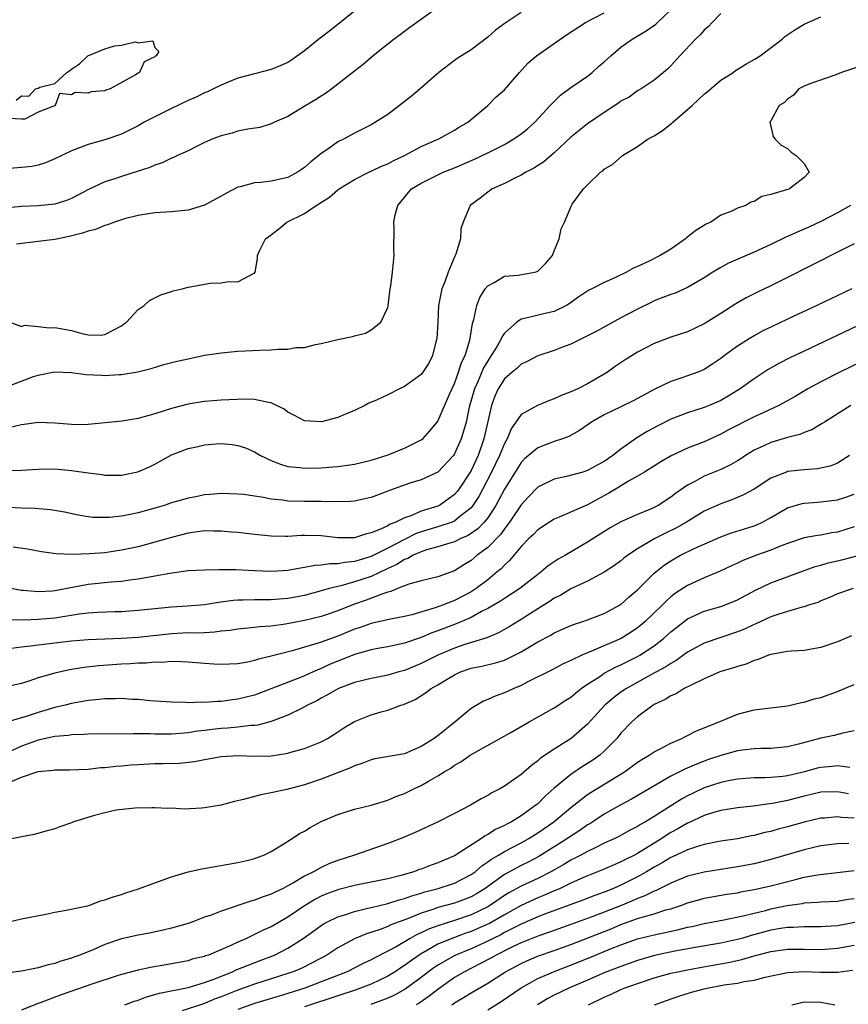
# Model space of a CAD drawing. Units: inches. Extents: x 2640000 to 2643000, y 1503000 to 1506000.
# Drawn here: x 2641179 to 2641278, y 1504005 to 1504123 of the extents above; entities that cross this region are included whole.
import ezdxf

# ---------------------------------------------------------------- set-up
doc = ezdxf.new("R2010")
doc.units = ezdxf.units.IN
doc.header["$MEASUREMENT"] = 0
doc.layers.add('LD26401503_2ft', color=254, linetype='Continuous')

msp = doc.modelspace()

# ---------------------------------------------------------------- linework, layer by layer
at = {"layer": 'LD26401503_2ft'}
for points, elevation in [([(2641229, 1504124.77), (2641226.47, 1504123), (2641225.63, 1504122.37), (2641225, 1504121.92), (2641224.48, 1504121.52), (2641223.77, 1504121), (2641223, 1504120.37), (2641221.26, 1504119), (2641220.05, 1504117.95), (2641219, 1504117.14), (2641217, 1504115.56), (2641216.26, 1504115), (2641215.53, 1504114.47), (2641215, 1504114.14), (2641214.32, 1504113.68), (2641213.15, 1504113), (2641211, 1504111.71), (2641209.37, 1504111), (2641209, 1504110.8), (2641207.62, 1504110.38), (2641206.18, 1504110.18), (2641205, 1504109.93), (2641204.29, 1504109.71), (2641203, 1504109.38), (2641202, 1504109), (2641201, 1504108.56), (2641200.17, 1504108.17), (2641199, 1504107.59), (2641197.72, 1504107), (2641197.24, 1504106.76), (2641197, 1504106.69), (2641195.88, 1504106.12), (2641195, 1504105.86), (2641194.42, 1504105.58), (2641192.91, 1504105.09), (2641191, 1504104.5), (2641190.23, 1504104.23), (2641189, 1504103.84), (2641187.06, 1504102.94), (2641185, 1504101.86), (2641184.39, 1504101.61), (2641183, 1504101.17), (2641181, 1504100.95), (2641179, 1504100.87), (2641177, 1504100.67)], 8886), ([(2641219, 1504124.34), (2641216.02, 1504121.98), (2641214.72, 1504121), (2641213, 1504119.6), (2641211.48, 1504118.52), (2641211, 1504118.2), (2641210.17, 1504117.83), (2641209, 1504117.33), (2641207, 1504116.83), (2641205, 1504116.29), (2641203.82, 1504115.82), (2641203, 1504115.47), (2641202.07, 1504115), (2641201.34, 1504114.66), (2641201, 1504114.53), (2641199.97, 1504114.03), (2641199, 1504113.61), (2641197, 1504112.65), (2641195, 1504111.65), (2641193.75, 1504111), (2641193, 1504110.58), (2641191, 1504109.57), (2641189, 1504108.89), (2641187, 1504108.35), (2641185, 1504107.59), (2641183, 1504106.63), (2641181.87, 1504106.13), (2641181, 1504105.87), (2641180.29, 1504105.71), (2641179, 1504105.57), (2641176.61, 1504105.39)], 8888), ([(2641177, 1504079.14), (2641180.46, 1504080.46), (2641181, 1504080.64), (2641182.98, 1504081.02), (2641185, 1504080.95), (2641186.73, 1504080.73), (2641188.63, 1504080.63), (2641189, 1504080.61), (2641190.72, 1504080.72), (2641191, 1504080.72), (2641192.96, 1504081.04), (2641194.56, 1504081.44), (2641196.1, 1504081.9), (2641197.7, 1504082.3), (2641199, 1504082.6), (2641201, 1504083.02), (2641203, 1504083.33), (2641205, 1504083.5), (2641207.64, 1504083.64), (2641209, 1504083.68), (2641209.77, 1504083.77), (2641211, 1504083.76), (2641211.95, 1504083.95), (2641213, 1504083.96), (2641214.32, 1504084.32), (2641215, 1504084.42), (2641217, 1504084.92), (2641218.74, 1504085.26), (2641219, 1504085.35), (2641220.31, 1504085.69), (2641221, 1504086.08), (2641222.18, 1504087), (2641223, 1504088.75), (2641223.06, 1504089), (2641223.3, 1504091), (2641223.35, 1504091.35), (2641223.55, 1504093), (2641223.75, 1504095), (2641223.73, 1504095.73), (2641223.77, 1504098.23), (2641223.72, 1504099), (2641223.9, 1504099.9), (2641224.2, 1504101), (2641224.57, 1504101.43), (2641225.46, 1504102.54), (2641225.84, 1504103), (2641227, 1504103.71), (2641229, 1504104.7), (2641229.65, 1504105), (2641231, 1504105.54), (2641233.43, 1504106.57), (2641235, 1504107.32), (2641237, 1504108.35), (2641238.14, 1504109), (2641239, 1504109.62), (2641239.77, 1504110.23), (2641240.64, 1504111), (2641242.52, 1504113), (2641242.73, 1504113.27), (2641243.73, 1504114.27), (2641245, 1504115.18), (2641247, 1504116.56), (2641247.55, 1504117), (2641248.31, 1504117.69), (2641249, 1504118.26), (2641249.79, 1504119), (2641251, 1504120.01), (2641252.36, 1504121), (2641254.03, 1504121.97), (2641255.21, 1504122.79), (2641255.41, 1504123), (2641257, 1504124.5)], 8880), ([(2641177, 1504069.19), (2641179, 1504069.21), (2641181, 1504069.36), (2641183, 1504069.37), (2641185, 1504069.19), (2641187, 1504068.9), (2641188.69, 1504068.69), (2641189, 1504068.64), (2641190.64, 1504068.64), (2641191, 1504068.63), (2641192.97, 1504069.03), (2641194.36, 1504069.64), (2641195, 1504069.94), (2641197, 1504071.05), (2641199, 1504071.83), (2641200.03, 1504072.03), (2641201, 1504072.25), (2641202.37, 1504072.37), (2641203, 1504072.41), (2641204.31, 1504072.31), (2641205, 1504072.2), (2641205.9, 1504071.9), (2641207, 1504071.41), (2641207.7, 1504071), (2641209, 1504070.37), (2641209.97, 1504069.97), (2641211, 1504069.68), (2641212.45, 1504069.55), (2641213, 1504069.47), (2641215, 1504069.52), (2641216.38, 1504069.62), (2641217, 1504069.67), (2641219, 1504069.95), (2641219.85, 1504070.15), (2641221, 1504070.41), (2641223.05, 1504071.05), (2641225, 1504071.88), (2641227, 1504072.85), (2641227.19, 1504073), (2641228.06, 1504073.94), (2641228.94, 1504075), (2641229, 1504075.09), (2641230.45, 1504078.45), (2641231, 1504079.63), (2641231.51, 1504081), (2641231.86, 1504082.14), (2641232.28, 1504083), (2641232.84, 1504084.84), (2641233.16, 1504086.84), (2641233.33, 1504087.33), (2641233.69, 1504089), (2641234.05, 1504089.95), (2641234.71, 1504091), (2641235, 1504091.38), (2641235.77, 1504091.77), (2641237, 1504092.52), (2641238.64, 1504092.64), (2641240.63, 1504093), (2641240.92, 1504093.08), (2641241, 1504093.12), (2641241.95, 1504094.05), (2641242.8, 1504095), (2641243, 1504095.58), (2641243.6, 1504097), (2641243.81, 1504098.19), (2641244.21, 1504099), (2641245.06, 1504101), (2641245.15, 1504101.15), (2641246.49, 1504103), (2641247, 1504103.51), (2641248.53, 1504105), (2641248.81, 1504105.19), (2641249, 1504105.36), (2641250.03, 1504105.97), (2641251.17, 1504107), (2641253, 1504108.11), (2641254.28, 1504109), (2641255, 1504109.37), (2641255.98, 1504110.02), (2641257.12, 1504110.88), (2641257.23, 1504111), (2641259.54, 1504113), (2641261, 1504114.36), (2641261.36, 1504114.64), (2641263, 1504116.04), (2641264.48, 1504117), (2641264.78, 1504117.22), (2641266, 1504118), (2641267, 1504118.54), (2641267.73, 1504119), (2641270.35, 1504121), (2641270.68, 1504121.32), (2641271.88, 1504122.12), (2641273, 1504122.8), (2641275, 1504123.65)], 8876), ([(2641177.58, 1504087), (2641179, 1504086.48), (2641179.36, 1504086.64), (2641181, 1504086.47), (2641182.31, 1504086.31), (2641183, 1504086.36), (2641185, 1504086.01), (2641186.41, 1504085.59), (2641187, 1504085.49), (2641188.55, 1504085.45), (2641189, 1504085.5), (2641191, 1504086.57), (2641191.24, 1504086.76), (2641191.63, 1504087), (2641193, 1504088.53), (2641193.73, 1504089), (2641194.38, 1504089.62), (2641195, 1504089.94), (2641195.73, 1504090.27), (2641197, 1504090.7), (2641197.23, 1504090.77), (2641198.3, 1504091), (2641199, 1504091.19), (2641199.25, 1504091.25), (2641201.67, 1504091.67), (2641203, 1504091.71), (2641203.88, 1504091.88), (2641205, 1504091.84), (2641206.85, 1504092.85), (2641207, 1504092.9), (2641207.06, 1504093), (2641207.36, 1504094.64), (2641207.33, 1504095), (2641207.57, 1504095.57), (2641208.31, 1504097), (2641208.72, 1504097.28), (2641209.85, 1504098.15), (2641210.89, 1504099), (2641213, 1504100.03), (2641214.38, 1504101), (2641216.01, 1504101.99), (2641217, 1504102.87), (2641217.16, 1504103), (2641219, 1504104.14), (2641220.72, 1504105), (2641221, 1504105.12), (2641222.26, 1504105.74), (2641223, 1504106.02), (2641223.63, 1504106.37), (2641225.01, 1504107), (2641227, 1504108.08), (2641229.11, 1504109), (2641231, 1504110.04), (2641231.58, 1504110.42), (2641232.63, 1504111), (2641235, 1504113.02), (2641235.99, 1504114.01), (2641237, 1504114.9), (2641238.81, 1504117), (2641239.86, 1504118.14), (2641240.85, 1504119), (2641244.48, 1504121.52), (2641246.75, 1504123), (2641249, 1504124.16)], 8882), ([(2641263, 1504124.07), (2641261.95, 1504123), (2641261.5, 1504122.5), (2641261, 1504122.07), (2641260.5, 1504121.5), (2641259.96, 1504121), (2641258.08, 1504119), (2641257, 1504117.78), (2641256.61, 1504117.39), (2641256.12, 1504117), (2641255, 1504116.05), (2641253.43, 1504115), (2641253, 1504114.76), (2641251.98, 1504114.02), (2641251, 1504113.53), (2641250.71, 1504113.29), (2641249, 1504112.19), (2641247, 1504110.81), (2641245, 1504109.2), (2641243, 1504107.35), (2641241.74, 1504106.26), (2641240.52, 1504105.48), (2641239.57, 1504105), (2641239, 1504104.66), (2641238.35, 1504104.35), (2641237, 1504103.67), (2641235.54, 1504103), (2641235, 1504102.59), (2641234.11, 1504101.89), (2641232.89, 1504101), (2641232.04, 1504099), (2641231.79, 1504098.21), (2641231.74, 1504097), (2641231.17, 1504095.17), (2641231.06, 1504094.94), (2641230.23, 1504093), (2641229.83, 1504091.83), (2641229.49, 1504091), (2641229.1, 1504089), (2641229, 1504087), (2641228.87, 1504085), (2641228.81, 1504084.81), (2641228.36, 1504083), (2641227.91, 1504082.09), (2641227.2, 1504081), (2641227, 1504080.73), (2641225, 1504079.26), (2641224.41, 1504079), (2641223, 1504078.28), (2641221.65, 1504077.65), (2641220.74, 1504077.26), (2641220.25, 1504077), (2641219, 1504076.39), (2641217.93, 1504075.93), (2641217, 1504075.54), (2641215.02, 1504075.02), (2641213, 1504075.14), (2641211.8, 1504075.8), (2641211, 1504076.18), (2641210.54, 1504076.54), (2641209, 1504077.31), (2641208.66, 1504077.34), (2641207, 1504077.73), (2641205.77, 1504077.77), (2641203, 1504077.62), (2641201, 1504077.46), (2641199, 1504077.15), (2641197, 1504076.65), (2641195, 1504076), (2641193.57, 1504075.57), (2641193, 1504075.42), (2641191.09, 1504075.09), (2641187, 1504074.71), (2641185.32, 1504074.68), (2641185, 1504074.69), (2641183, 1504074.87), (2641181, 1504074.93), (2641179.31, 1504074.69), (2641179, 1504074.66), (2641177.64, 1504074.35)], 8878), ([(2641239, 1504124.18), (2641237.11, 1504122.89), (2641235.94, 1504122.06), (2641235, 1504121.24), (2641233, 1504119.71), (2641231.35, 1504118.65), (2641231, 1504118.41), (2641229.13, 1504117), (2641226.89, 1504115), (2641225.86, 1504114.14), (2641224.41, 1504113), (2641223, 1504111.94), (2641221.54, 1504111), (2641221, 1504110.7), (2641219.88, 1504110.12), (2641219, 1504109.68), (2641217.74, 1504109), (2641217, 1504108.64), (2641215.78, 1504107.78), (2641215, 1504107.26), (2641214.71, 1504107), (2641213.76, 1504106.24), (2641213, 1504105.57), (2641212.17, 1504105), (2641211, 1504104.38), (2641209, 1504103.93), (2641207.76, 1504103.76), (2641207, 1504103.74), (2641205.26, 1504103.26), (2641205, 1504103.22), (2641203.55, 1504102.45), (2641203, 1504102.13), (2641201, 1504101.03), (2641199, 1504100.45), (2641197, 1504100.25), (2641195, 1504100.12), (2641193, 1504099.79), (2641191.39, 1504099.39), (2641191, 1504099.28), (2641190.18, 1504099), (2641189.32, 1504098.68), (2641189, 1504098.62), (2641187.88, 1504098.12), (2641187, 1504097.93), (2641186.33, 1504097.67), (2641184.72, 1504097.28), (2641183, 1504096.94), (2641181, 1504096.68), (2641178.38, 1504096.38)], 8884), ([(2641178.36, 1504113.64), (2641179, 1504114.17), (2641179.88, 1504114.12), (2641180.7, 1504115), (2641181, 1504115.1), (2641181.2, 1504115.2), (2641183, 1504115.66), (2641184.46, 1504117), (2641184.79, 1504117.21), (2641185, 1504117.37), (2641185.98, 1504118.02), (2641186.98, 1504119), (2641189, 1504119.83), (2641190.17, 1504120.17), (2641191, 1504120.26), (2641192.65, 1504120.65), (2641193, 1504120.56), (2641194.78, 1504120.78), (2641195, 1504120), (2641195.49, 1504119.49), (2641195.18, 1504119), (2641195.06, 1504118.94), (2641195, 1504118.87), (2641193.72, 1504118.28), (2641193.17, 1504117), (2641193, 1504116.9), (2641192.71, 1504116.71), (2641189.67, 1504115), (2641189.15, 1504114.85), (2641189, 1504114.78), (2641187.36, 1504114.64), (2641187, 1504114.51), (2641185.43, 1504114.57), (2641185, 1504114.28), (2641183.56, 1504114.44), (2641183.03, 1504113), (2641182.97, 1504112.97), (2641181, 1504112.22), (2641179.39, 1504111.39), (2641179, 1504111.36), (2641177.47, 1504111.47)], 8890), ([(2641280.13, 1504117.87), (2641277.51, 1504117), (2641277, 1504116.77), (2641276.68, 1504116.68), (2641273.56, 1504115.56), (2641273, 1504115.33), (2641272.36, 1504115), (2641271.73, 1504114.27), (2641271, 1504113.79), (2641270.64, 1504113.36), (2641270.01, 1504113), (2641269, 1504111.17), (2641268.87, 1504111), (2641269.28, 1504109.28), (2641269.48, 1504109), (2641270.25, 1504108.25), (2641271, 1504107.84), (2641271.43, 1504107.43), (2641272.06, 1504107), (2641273, 1504106.06), (2641273.63, 1504105), (2641273, 1504104.37), (2641271.24, 1504103), (2641271.05, 1504102.95), (2641270.87, 1504102.87), (2641269, 1504102.34), (2641267.93, 1504102.07), (2641267, 1504101.48), (2641266.6, 1504101.4), (2641266.02, 1504101), (2641265, 1504100.67), (2641264.34, 1504100.34), (2641263, 1504099.84), (2641261.8, 1504099), (2641261.23, 1504098.77), (2641259.98, 1504098.02), (2641258.87, 1504097.13), (2641258.75, 1504097), (2641257, 1504095.78), (2641255.7, 1504095), (2641254.3, 1504094.3), (2641253, 1504093.68), (2641252.52, 1504093.48), (2641251.67, 1504093), (2641250.35, 1504092.35), (2641249, 1504091.76), (2641247.5, 1504091), (2641247.15, 1504090.85), (2641245.96, 1504090.04), (2641244.8, 1504089.2), (2641244.45, 1504089), (2641243, 1504088.28), (2641242.08, 1504088.08), (2641239.42, 1504087.42), (2641239, 1504087.35), (2641238.48, 1504087), (2641237, 1504085.68), (2641236.72, 1504085.28), (2641236.62, 1504085), (2641236.13, 1504084.13), (2641235.43, 1504083), (2641235, 1504082.37), (2641234.49, 1504081.51), (2641233.76, 1504079.76), (2641233.41, 1504079), (2641232.79, 1504076.79), (2641232.4, 1504075), (2641232.1, 1504073.9), (2641231.8, 1504073), (2641231, 1504071.17), (2641230.88, 1504071), (2641229, 1504069), (2641227, 1504068.08), (2641225.65, 1504067.65), (2641223.2, 1504066.8), (2641223, 1504066.71), (2641221, 1504065.96), (2641220.23, 1504065.77), (2641219, 1504065.52), (2641218.53, 1504065.47), (2641216.57, 1504065.43), (2641215, 1504065.48), (2641213, 1504065.46), (2641211, 1504065.51), (2641210.39, 1504065.61), (2641209, 1504065.75), (2641208.05, 1504065.95), (2641207, 1504066.09), (2641205.71, 1504066.29), (2641205, 1504066.36), (2641203, 1504066.42), (2641201.7, 1504066.3), (2641201, 1504066.26), (2641199.96, 1504066.04), (2641199, 1504065.88), (2641198.33, 1504065.67), (2641197, 1504065.29), (2641196.14, 1504065), (2641195, 1504064.66), (2641193, 1504064.11), (2641191.86, 1504063.86), (2641191, 1504063.71), (2641189.54, 1504063.54), (2641189, 1504063.53), (2641187.56, 1504063.56), (2641187, 1504063.64), (2641185.82, 1504063.82), (2641184.17, 1504064.17), (2641182.47, 1504064.47), (2641180.64, 1504064.64), (2641179, 1504064.67), (2641176.77, 1504064.77)], 8874), ([(2641278.57, 1504101), (2641277, 1504100.11), (2641275, 1504099.09), (2641273.58, 1504098.42), (2641273, 1504098.15), (2641272.18, 1504097.82), (2641271, 1504097.27), (2641270.8, 1504097.2), (2641269, 1504096.32), (2641267, 1504095.39), (2641263.93, 1504094.07), (2641263, 1504093.58), (2641262.05, 1504093), (2641261, 1504092.32), (2641259, 1504091.15), (2641257.5, 1504090.5), (2641257, 1504090.34), (2641256.05, 1504089.95), (2641255, 1504089.55), (2641254.63, 1504089.37), (2641253, 1504088.55), (2641251, 1504087.5), (2641248.09, 1504085.91), (2641247, 1504085.35), (2641245, 1504084.35), (2641243.98, 1504083.98), (2641243, 1504083.6), (2641241, 1504082.95), (2641239.73, 1504082.27), (2641239, 1504081.95), (2641238.52, 1504081.48), (2641237.92, 1504081), (2641237, 1504080.18), (2641236.27, 1504079), (2641235.87, 1504078.13), (2641235.45, 1504077), (2641234.55, 1504073), (2641233.84, 1504071), (2641233, 1504069.18), (2641232.9, 1504069), (2641231.58, 1504067), (2641231.33, 1504066.67), (2641231, 1504066.29), (2641230.26, 1504065.74), (2641229.2, 1504065), (2641229, 1504064.9), (2641227, 1504064.3), (2641225.76, 1504063.76), (2641225, 1504063.52), (2641223.98, 1504063), (2641223.27, 1504062.73), (2641223, 1504062.55), (2641222.12, 1504062.12), (2641221, 1504061.69), (2641220.42, 1504061.58), (2641219, 1504061.1), (2641217, 1504061.08), (2641215, 1504061.32), (2641213, 1504061.36), (2641212.64, 1504061.36), (2641211, 1504061.26), (2641210.73, 1504061.27), (2641209, 1504061.28), (2641207, 1504061.49), (2641205.67, 1504061.67), (2641205, 1504061.73), (2641204.22, 1504061.78), (2641203, 1504061.91), (2641202.1, 1504061.9), (2641201, 1504061.92), (2641199, 1504061.65), (2641197, 1504061.15), (2641195, 1504060.56), (2641193, 1504060.02), (2641191, 1504059.6), (2641189, 1504059.31), (2641187.16, 1504059.16), (2641185.09, 1504059.09), (2641183.16, 1504059.16), (2641181.4, 1504059.4), (2641179.73, 1504059.73), (2641177.99, 1504059.99)], 8872), ([(2641279, 1504096.42), (2641277, 1504095.39), (2641274.09, 1504093.91), (2641271, 1504092.35), (2641269, 1504091.37), (2641267.39, 1504090.61), (2641266.06, 1504089.94), (2641264.79, 1504089.21), (2641263, 1504088.05), (2641261, 1504086.79), (2641259, 1504085.84), (2641257, 1504085.2), (2641255, 1504084.45), (2641253, 1504083.39), (2641251.51, 1504082.49), (2641250.31, 1504081.69), (2641249.37, 1504081), (2641249, 1504080.77), (2641247, 1504079.6), (2641245.82, 1504079), (2641245, 1504078.63), (2641243.81, 1504078.19), (2641243, 1504077.78), (2641242.42, 1504077.58), (2641240.99, 1504077), (2641239, 1504075.91), (2641238.38, 1504075), (2641237.8, 1504074.2), (2641237.32, 1504073), (2641237, 1504072.43), (2641236.43, 1504071), (2641235.47, 1504069), (2641234.43, 1504067), (2641233.92, 1504066.08), (2641233.23, 1504065), (2641233, 1504064.72), (2641231.67, 1504063.67), (2641231, 1504063.12), (2641230.73, 1504063), (2641229, 1504062.42), (2641227, 1504061.83), (2641226.39, 1504061.61), (2641225, 1504060.91), (2641223, 1504059.85), (2641221, 1504058.84), (2641219.57, 1504058.43), (2641219, 1504058.24), (2641217.85, 1504058.15), (2641217, 1504057.98), (2641216.02, 1504057.98), (2641215, 1504057.82), (2641214.23, 1504057.77), (2641213, 1504057.53), (2641212.53, 1504057.47), (2641211, 1504057.18), (2641209, 1504057.04), (2641207, 1504057.12), (2641204.76, 1504057.24), (2641202.74, 1504057.26), (2641201, 1504057.23), (2641199, 1504057.12), (2641196.83, 1504056.83), (2641195, 1504056.48), (2641194.39, 1504056.39), (2641193, 1504056.12), (2641192.01, 1504056.01), (2641191, 1504055.86), (2641189.77, 1504055.77), (2641187, 1504055.48), (2641185.12, 1504055.12), (2641183, 1504054.74), (2641182.71, 1504054.71), (2641181, 1504054.62), (2641179.22, 1504054.78), (2641179, 1504054.78), (2641177.7, 1504055)], 8870), ([(2641278.75, 1504091), (2641274.52, 1504089), (2641271, 1504087.37), (2641269, 1504086.41), (2641268.06, 1504085.94), (2641267, 1504085.36), (2641266.4, 1504085), (2641265, 1504084.11), (2641263.46, 1504083), (2641263, 1504082.65), (2641262.02, 1504081.98), (2641261, 1504081.33), (2641260.22, 1504081), (2641259, 1504080.54), (2641258.3, 1504080.3), (2641257, 1504079.89), (2641255.06, 1504078.94), (2641252.46, 1504077.54), (2641251, 1504076.85), (2641249, 1504075.86), (2641247.46, 1504075), (2641246.03, 1504073.97), (2641244.73, 1504073.27), (2641243.99, 1504073), (2641243, 1504072.66), (2641241, 1504071.92), (2641239.42, 1504070.58), (2641239, 1504070.15), (2641237, 1504066.95), (2641236.34, 1504065.66), (2641235.96, 1504065), (2641235, 1504063.52), (2641234.59, 1504063), (2641233.83, 1504062.17), (2641232.64, 1504061.36), (2641231.79, 1504061), (2641231, 1504060.6), (2641230.46, 1504060.46), (2641229, 1504060.01), (2641227.64, 1504059.64), (2641227, 1504059.42), (2641226.05, 1504059), (2641225.4, 1504058.6), (2641225, 1504058.48), (2641224.1, 1504057.9), (2641223, 1504057.42), (2641221, 1504056.46), (2641219, 1504055.8), (2641217.34, 1504055.34), (2641217, 1504055.27), (2641215.96, 1504055), (2641215, 1504054.72), (2641213, 1504054.19), (2641211, 1504053.8), (2641209, 1504053.65), (2641207, 1504053.67), (2641205.62, 1504053.62), (2641205, 1504053.62), (2641204.42, 1504053.58), (2641203, 1504053.36), (2641202.67, 1504053.33), (2641201, 1504053.05), (2641198.88, 1504052.88), (2641197, 1504052.77), (2641195, 1504052.58), (2641193, 1504052.36), (2641191, 1504052.22), (2641190.21, 1504052.21), (2641188.13, 1504052.13), (2641187, 1504052.06), (2641185.92, 1504051.92), (2641183, 1504051.46), (2641181, 1504051.28), (2641179.23, 1504051.23), (2641177.26, 1504051.26)], 8868), ([(2641281, 1504087.3), (2641273, 1504083.53), (2641271.29, 1504082.71), (2641269.97, 1504082.03), (2641268.7, 1504081.3), (2641267, 1504080.2), (2641265.34, 1504079), (2641265.14, 1504078.86), (2641263.89, 1504078.11), (2641263, 1504077.61), (2641261.6, 1504077), (2641261, 1504076.76), (2641259, 1504076.13), (2641257, 1504075.35), (2641255.45, 1504074.55), (2641254.14, 1504073.86), (2641252.9, 1504073.1), (2641251, 1504071.76), (2641250.02, 1504071), (2641249, 1504070.28), (2641248.16, 1504069.84), (2641247, 1504069.17), (2641246.44, 1504069), (2641244.46, 1504068.46), (2641243, 1504068.14), (2641241, 1504067.17), (2641239.93, 1504066.07), (2641239, 1504065.08), (2641237.63, 1504063), (2641237, 1504062.19), (2641236.52, 1504061.48), (2641235, 1504059.95), (2641233.73, 1504059), (2641233, 1504058.39), (2641232.13, 1504057.87), (2641231, 1504057.15), (2641229, 1504056.42), (2641227, 1504055.93), (2641225.53, 1504055.53), (2641224.18, 1504055), (2641223.35, 1504054.65), (2641223, 1504054.57), (2641222.39, 1504054.39), (2641220.39, 1504053.61), (2641218.89, 1504053.11), (2641217, 1504052.34), (2641215, 1504051.65), (2641213, 1504051.16), (2641210.72, 1504050.72), (2641209, 1504050.48), (2641207.6, 1504050.4), (2641207, 1504050.32), (2641205.78, 1504050.22), (2641205, 1504050.14), (2641204.02, 1504049.98), (2641203, 1504049.88), (2641202.23, 1504049.77), (2641200.33, 1504049.67), (2641199, 1504049.68), (2641198.37, 1504049.64), (2641197, 1504049.58), (2641193, 1504049.15), (2641191, 1504049), (2641187, 1504048.85), (2641185, 1504048.68), (2641182.35, 1504048.35), (2641181, 1504048.21), (2641180.07, 1504048.07), (2641179, 1504047.98), (2641177.81, 1504047.81)], 8866), ([(2641281, 1504082.78), (2641277.3, 1504081), (2641275, 1504079.83), (2641273.46, 1504079), (2641271.91, 1504078.09), (2641269.96, 1504077), (2641268.17, 1504076.17), (2641267, 1504075.61), (2641263.94, 1504074.06), (2641263, 1504073.54), (2641261, 1504072.64), (2641259, 1504071.87), (2641257.04, 1504070.96), (2641255.78, 1504070.22), (2641253.84, 1504069), (2641253, 1504068.51), (2641251.91, 1504067.91), (2641250.42, 1504067), (2641249.55, 1504066.45), (2641248.24, 1504065.76), (2641247, 1504065.08), (2641243.57, 1504063.57), (2641243, 1504063.34), (2641242.44, 1504063), (2641241, 1504062.06), (2641240.49, 1504061.51), (2641239.95, 1504061), (2641239, 1504060.04), (2641237.62, 1504058.38), (2641237, 1504057.82), (2641236.61, 1504057.39), (2641236.15, 1504057), (2641235, 1504056.07), (2641233.6, 1504055), (2641233.24, 1504054.76), (2641233, 1504054.62), (2641231, 1504053.58), (2641229.55, 1504053), (2641228.69, 1504052.69), (2641225.87, 1504051.87), (2641225, 1504051.66), (2641223.32, 1504051.32), (2641221, 1504050.81), (2641219.66, 1504050.34), (2641219, 1504050.13), (2641217, 1504049.31), (2641215, 1504048.57), (2641214.35, 1504048.35), (2641211.53, 1504047.53), (2641209.47, 1504047), (2641209, 1504046.87), (2641207.48, 1504046.52), (2641207, 1504046.35), (2641206.17, 1504046.17), (2641205, 1504045.98), (2641203, 1504045.88), (2641202.09, 1504045.91), (2641201, 1504045.99), (2641199, 1504046.16), (2641198.21, 1504046.21), (2641197, 1504046.23), (2641195.86, 1504046.14), (2641195, 1504046.15), (2641193.96, 1504046.04), (2641193, 1504046.03), (2641192.05, 1504045.95), (2641191, 1504045.91), (2641188.29, 1504045.71), (2641186.49, 1504045.51), (2641184.76, 1504045.24), (2641183, 1504044.86), (2641181, 1504044.28), (2641179.89, 1504043.89), (2641179, 1504043.62), (2641177, 1504043.16)], 8864), ([(2641278.63, 1504077), (2641275.45, 1504075), (2641275.19, 1504074.81), (2641273.93, 1504074.07), (2641273, 1504073.74), (2641272.49, 1504073.51), (2641271, 1504073.14), (2641269, 1504072.56), (2641268.15, 1504072.15), (2641267, 1504071.63), (2641265.97, 1504071), (2641265.4, 1504070.6), (2641265, 1504070.35), (2641264.15, 1504069.85), (2641263, 1504069.3), (2641261, 1504068.5), (2641259.87, 1504067.87), (2641259, 1504067.43), (2641257.57, 1504066.43), (2641257, 1504065.97), (2641255.48, 1504065), (2641255, 1504064.74), (2641254.54, 1504064.54), (2641253, 1504063.92), (2641251, 1504063.03), (2641249.71, 1504062.29), (2641247, 1504060.58), (2641244.33, 1504059), (2641243.47, 1504058.53), (2641242.27, 1504057.73), (2641241.42, 1504057), (2641241, 1504056.7), (2641238.87, 1504055), (2641237, 1504053.82), (2641236.52, 1504053.48), (2641235, 1504052.63), (2641234.25, 1504052.25), (2641233, 1504051.55), (2641231.23, 1504050.77), (2641229, 1504049.93), (2641228.3, 1504049.7), (2641227, 1504049.15), (2641225, 1504048.44), (2641223, 1504047.99), (2641221.79, 1504047.79), (2641221, 1504047.63), (2641219, 1504047.09), (2641217.52, 1504046.48), (2641217, 1504046.29), (2641216.09, 1504045.91), (2641215, 1504045.4), (2641214.04, 1504045), (2641213, 1504044.53), (2641212.2, 1504044.2), (2641207, 1504042.22), (2641205, 1504041.71), (2641204.35, 1504041.65), (2641203, 1504041.46), (2641202.54, 1504041.46), (2641201, 1504041.34), (2641200.64, 1504041.36), (2641199, 1504041.29), (2641198.69, 1504041.31), (2641197, 1504041.35), (2641194.46, 1504041.54), (2641193, 1504041.68), (2641192.3, 1504041.7), (2641191, 1504041.79), (2641190.25, 1504041.75), (2641189, 1504041.75), (2641188.33, 1504041.67), (2641187, 1504041.56), (2641185, 1504041.2), (2641184.26, 1504041), (2641183, 1504040.71), (2641181, 1504040.13), (2641179.69, 1504039.69), (2641177.09, 1504038.91)], 8862), ([(2641278.46, 1504071), (2641277, 1504070.07), (2641276.25, 1504069.75), (2641275, 1504069.45), (2641274.62, 1504069.38), (2641273, 1504069.28), (2641271, 1504069.05), (2641270.87, 1504069), (2641269, 1504068.26), (2641267, 1504066.96), (2641265.74, 1504066.26), (2641264.33, 1504065.67), (2641263, 1504065.2), (2641261, 1504064.29), (2641258.89, 1504063), (2641257.69, 1504062.31), (2641256.34, 1504061.66), (2641255.09, 1504061), (2641253, 1504059.76), (2641251.84, 1504059), (2641251.36, 1504058.64), (2641251, 1504058.34), (2641250.21, 1504057.79), (2641249, 1504056.99), (2641247, 1504055.91), (2641245, 1504054.96), (2641243.78, 1504054.22), (2641243, 1504053.86), (2641242.49, 1504053.51), (2641241, 1504052.59), (2641239, 1504051.29), (2641237.58, 1504050.42), (2641236.3, 1504049.7), (2641234.9, 1504049.1), (2641232.27, 1504048.27), (2641231, 1504047.85), (2641229, 1504047.02), (2641227, 1504046.01), (2641225, 1504045.18), (2641224.33, 1504045), (2641223, 1504044.6), (2641221, 1504044.22), (2641219, 1504043.74), (2641217.06, 1504043), (2641215.77, 1504042.23), (2641215, 1504041.84), (2641214.46, 1504041.54), (2641213.36, 1504041), (2641213, 1504040.79), (2641212.62, 1504040.62), (2641211, 1504039.81), (2641209, 1504039.04), (2641207.39, 1504038.61), (2641207, 1504038.57), (2641206.56, 1504038.56), (2641205, 1504038.37), (2641203.75, 1504038.25), (2641203, 1504038.22), (2641201.91, 1504038.09), (2641201, 1504037.96), (2641200.13, 1504037.87), (2641199, 1504037.68), (2641197.55, 1504037.55), (2641197, 1504037.53), (2641196.46, 1504037.54), (2641195, 1504037.53), (2641194.45, 1504037.55), (2641193, 1504037.56), (2641192.42, 1504037.58), (2641187, 1504037.54), (2641186.51, 1504037.49), (2641185, 1504037.44), (2641184.63, 1504037.37), (2641183, 1504037.23), (2641181, 1504036.8), (2641180.69, 1504036.69), (2641179, 1504036.08), (2641177.28, 1504035.28)], 8860), ([(2641177.86, 1504031.86), (2641179, 1504032.35), (2641181, 1504033.05), (2641182.79, 1504033.21), (2641183, 1504033.25), (2641184.75, 1504033.25), (2641187, 1504033.33), (2641188.5, 1504033.5), (2641189, 1504033.52), (2641190.32, 1504033.68), (2641191, 1504033.73), (2641192.16, 1504033.84), (2641193, 1504033.89), (2641195, 1504033.98), (2641196.01, 1504033.99), (2641197.95, 1504034.05), (2641199.77, 1504034.23), (2641201, 1504034.48), (2641201.46, 1504034.54), (2641203, 1504034.84), (2641205.06, 1504034.94), (2641207, 1504034.87), (2641209, 1504034.92), (2641211, 1504035.24), (2641211.35, 1504035.35), (2641213, 1504035.8), (2641215, 1504036.6), (2641215.76, 1504037), (2641216.53, 1504037.47), (2641217.72, 1504038.28), (2641219, 1504039.06), (2641221, 1504039.86), (2641222.21, 1504040.21), (2641223, 1504040.4), (2641224.55, 1504041), (2641224.9, 1504041.1), (2641226.3, 1504041.7), (2641227.53, 1504042.47), (2641228.2, 1504043), (2641229, 1504043.43), (2641230.13, 1504044.13), (2641231, 1504044.65), (2641231.73, 1504045), (2641233, 1504045.43), (2641234.3, 1504045.7), (2641235.92, 1504046.08), (2641237, 1504046.42), (2641238.23, 1504047), (2641239, 1504047.39), (2641240, 1504048), (2641241, 1504048.59), (2641242.57, 1504049.43), (2641243, 1504049.69), (2641245, 1504050.56), (2641245.32, 1504050.68), (2641246.32, 1504051), (2641247, 1504051.24), (2641249, 1504052), (2641250.83, 1504053), (2641251, 1504053.1), (2641251.99, 1504054.01), (2641253, 1504054.87), (2641255, 1504056.84), (2641255.19, 1504057), (2641256.2, 1504057.8), (2641257, 1504058.34), (2641257.41, 1504058.59), (2641258.16, 1504059), (2641259.81, 1504059.81), (2641263, 1504061.23), (2641264.3, 1504061.7), (2641265.83, 1504062.17), (2641267, 1504062.56), (2641267.32, 1504062.68), (2641267.99, 1504063), (2641269, 1504063.54), (2641271, 1504064.69), (2641272.78, 1504065.22), (2641273, 1504065.26), (2641274.6, 1504065.4), (2641275, 1504065.42), (2641277, 1504065.68), (2641278.01, 1504065.99), (2641279, 1504066.34)], 8858), ([(2641279, 1504062.41), (2641277, 1504061.78), (2641276.32, 1504061.68), (2641275, 1504061.42), (2641274.63, 1504061.37), (2641273, 1504061.08), (2641271, 1504060.43), (2641270.06, 1504060.06), (2641269, 1504059.61), (2641267.3, 1504059), (2641265.63, 1504058.37), (2641265, 1504058.05), (2641264.27, 1504057.73), (2641262.92, 1504057.08), (2641261, 1504056.29), (2641259, 1504055.39), (2641257.56, 1504054.44), (2641257, 1504054.01), (2641256.46, 1504053.54), (2641255.94, 1504053), (2641253.86, 1504051), (2641253.4, 1504050.6), (2641253, 1504050.28), (2641252.23, 1504049.77), (2641251.03, 1504049), (2641247.48, 1504047.48), (2641247, 1504047.3), (2641246.29, 1504047), (2641245, 1504046.38), (2641244.05, 1504045.95), (2641242.75, 1504045.25), (2641239.75, 1504043.75), (2641239, 1504043.36), (2641238.12, 1504043), (2641237, 1504042.48), (2641235.9, 1504042.1), (2641235, 1504041.69), (2641234.51, 1504041.49), (2641233, 1504040.59), (2641231.11, 1504039), (2641229, 1504037.33), (2641228.8, 1504037.2), (2641228.55, 1504037), (2641227, 1504036.03), (2641225, 1504035.17), (2641221.46, 1504034.54), (2641221, 1504034.44), (2641219.98, 1504034.02), (2641219, 1504033.72), (2641218.53, 1504033.47), (2641215, 1504032.1), (2641213, 1504031.44), (2641210.89, 1504030.89), (2641209, 1504030.47), (2641207.75, 1504030.25), (2641205.66, 1504029.66), (2641204.57, 1504029.43), (2641203, 1504029), (2641201, 1504028.66), (2641200.62, 1504028.62), (2641198.53, 1504028.53), (2641197, 1504028.62), (2641196.59, 1504028.59), (2641195, 1504028.68), (2641194.66, 1504028.66), (2641192.62, 1504028.62), (2641190.39, 1504028.39), (2641189, 1504028.08), (2641187.77, 1504027.77), (2641185.26, 1504027), (2641185, 1504026.89), (2641183.6, 1504026.4), (2641183, 1504026.14), (2641182.09, 1504025.91), (2641180.53, 1504025.47), (2641179, 1504025.19), (2641178.86, 1504025.14), (2641177, 1504024.81)], 8856), ([(2641177.47, 1504015), (2641179, 1504015.35), (2641181.91, 1504015.91), (2641183, 1504016.14), (2641184.38, 1504016.37), (2641186.92, 1504016.92), (2641187.19, 1504017), (2641188.5, 1504017.5), (2641189, 1504017.61), (2641190, 1504018), (2641191, 1504018.27), (2641191.55, 1504018.45), (2641193.07, 1504018.93), (2641195, 1504019.67), (2641196.03, 1504020.03), (2641197, 1504020.4), (2641199, 1504020.99), (2641200.65, 1504021.35), (2641205, 1504022.11), (2641206.44, 1504022.44), (2641207, 1504022.58), (2641207.29, 1504022.71), (2641208.1, 1504023), (2641209, 1504023.44), (2641210.1, 1504024.1), (2641211.52, 1504025), (2641212.41, 1504025.59), (2641213, 1504025.89), (2641213.68, 1504026.32), (2641215, 1504027.02), (2641217, 1504027.86), (2641219, 1504028.5), (2641221.01, 1504029.01), (2641223, 1504029.6), (2641223.98, 1504030.02), (2641225, 1504030.39), (2641226.22, 1504031), (2641227, 1504031.36), (2641227.89, 1504031.89), (2641229, 1504032.51), (2641229.76, 1504033), (2641230.55, 1504033.45), (2641231, 1504033.78), (2641231.79, 1504034.21), (2641232.9, 1504035), (2641233.16, 1504035.16), (2641237.69, 1504037.69), (2641239.96, 1504039), (2641243, 1504040.68), (2641244.4, 1504041.6), (2641245, 1504041.98), (2641245.55, 1504042.45), (2641246.23, 1504043), (2641247, 1504043.53), (2641248.46, 1504044.46), (2641249, 1504044.83), (2641250.41, 1504045.59), (2641251, 1504045.84), (2641253, 1504046.85), (2641253.26, 1504047), (2641255, 1504048.13), (2641256.11, 1504049), (2641257, 1504049.81), (2641257.66, 1504050.34), (2641259, 1504051.36), (2641261, 1504052.28), (2641263, 1504052.86), (2641264.54, 1504053.46), (2641265, 1504053.67), (2641267.17, 1504054.83), (2641269, 1504055.71), (2641274.35, 1504057.65), (2641275, 1504057.81), (2641275.91, 1504058.09), (2641277.54, 1504058.46), (2641281, 1504059.37)], 8854), ([(2641278.89, 1504055), (2641277, 1504054.37), (2641276.07, 1504053.93), (2641275, 1504053.52), (2641274.65, 1504053.35), (2641273.55, 1504053), (2641273, 1504052.81), (2641272.76, 1504052.76), (2641271, 1504052.27), (2641269.95, 1504051.95), (2641269, 1504051.62), (2641267.21, 1504050.79), (2641267, 1504050.71), (2641265.85, 1504050.15), (2641265, 1504049.8), (2641261, 1504048.43), (2641259, 1504047.36), (2641257.64, 1504046.36), (2641257, 1504046.01), (2641256.4, 1504045.6), (2641254.68, 1504044.68), (2641251.65, 1504043), (2641251, 1504042.55), (2641250.1, 1504041.9), (2641249.05, 1504041), (2641247, 1504038.72), (2641245.01, 1504037), (2641243, 1504035.73), (2641241.36, 1504034.64), (2641241, 1504034.31), (2641240.24, 1504033.76), (2641239, 1504032.67), (2641237, 1504031.27), (2641236.53, 1504031), (2641235.51, 1504030.49), (2641235, 1504030.17), (2641234.23, 1504029.77), (2641232.92, 1504029), (2641231, 1504027.98), (2641229.05, 1504027), (2641226.3, 1504025.7), (2641224.89, 1504025.11), (2641223, 1504024.4), (2641218.98, 1504023), (2641217, 1504022.37), (2641216.01, 1504021.99), (2641215, 1504021.52), (2641214.06, 1504021), (2641213, 1504020.48), (2641211.67, 1504019.67), (2641211, 1504019.3), (2641210.43, 1504019), (2641209.45, 1504018.55), (2641209, 1504018.3), (2641208.02, 1504017.98), (2641207, 1504017.58), (2641206.53, 1504017.47), (2641203, 1504016.26), (2641201.79, 1504015.79), (2641201, 1504015.53), (2641199.58, 1504015), (2641199, 1504014.8), (2641197, 1504014.22), (2641196.02, 1504013.98), (2641194.37, 1504013.63), (2641193, 1504013.39), (2641191, 1504012.93), (2641189, 1504012.25), (2641187.67, 1504011.67), (2641186.02, 1504011), (2641185.27, 1504010.73), (2641185, 1504010.62), (2641183.73, 1504010.27), (2641183, 1504009.98), (2641182.19, 1504009.81), (2641181, 1504009.45), (2641180.6, 1504009.4), (2641179, 1504009.08), (2641176.8, 1504008.8)], 8852), ([(2641278.68, 1504049.32), (2641277, 1504048.61), (2641275, 1504047.91), (2641273, 1504047.57), (2641271.48, 1504047.48), (2641271, 1504047.43), (2641269, 1504047.1), (2641268.72, 1504047), (2641267.5, 1504046.5), (2641267, 1504046.37), (2641266.06, 1504045.94), (2641265, 1504045.65), (2641264.53, 1504045.47), (2641262.89, 1504045), (2641261, 1504044.18), (2641259.42, 1504043.42), (2641258.61, 1504043), (2641257.63, 1504042.37), (2641257, 1504042.12), (2641256.32, 1504041.68), (2641255, 1504041.08), (2641254.87, 1504041), (2641253, 1504039.6), (2641252.33, 1504039), (2641251, 1504037.63), (2641250.49, 1504037), (2641249, 1504035.49), (2641248.45, 1504035), (2641247.61, 1504034.39), (2641247, 1504034), (2641246.38, 1504033.62), (2641245, 1504032.68), (2641243, 1504031.02), (2641241.91, 1504030.09), (2641241, 1504029.17), (2641240.79, 1504029), (2641239, 1504027.72), (2641237.84, 1504027), (2641237.28, 1504026.72), (2641237, 1504026.55), (2641235.93, 1504026.07), (2641235, 1504025.46), (2641234.68, 1504025.32), (2641234.26, 1504025), (2641231, 1504022.93), (2641229, 1504022.07), (2641228.2, 1504021.8), (2641227, 1504021.32), (2641226.76, 1504021.25), (2641226.11, 1504021), (2641224.55, 1504020.55), (2641223, 1504020.16), (2641221, 1504019.73), (2641219, 1504019.34), (2641217.13, 1504018.87), (2641217, 1504018.84), (2641215.66, 1504018.34), (2641215, 1504018.06), (2641214.3, 1504017.7), (2641213, 1504016.9), (2641211, 1504015.54), (2641209, 1504014.4), (2641208.01, 1504013.99), (2641207, 1504013.47), (2641206.02, 1504013), (2641205, 1504012.56), (2641204.15, 1504012.15), (2641201.45, 1504011), (2641201.11, 1504010.89), (2641201, 1504010.84), (2641199.51, 1504010.49), (2641199, 1504010.32), (2641197, 1504009.94), (2641194.49, 1504009.51), (2641193, 1504009.18), (2641191, 1504008.66), (2641190.5, 1504008.5), (2641187.55, 1504007.55), (2641183.77, 1504006.23), (2641181.25, 1504005.25), (2641180.87, 1504005.13), (2641179, 1504004.37)], 8850), ([(2641191.4, 1504005), (2641192.55, 1504005.45), (2641193, 1504005.58), (2641194.01, 1504005.99), (2641195, 1504006.24), (2641195.58, 1504006.42), (2641199, 1504007.09), (2641201, 1504007.69), (2641202.09, 1504008.09), (2641204.36, 1504009), (2641204.79, 1504009.21), (2641206.21, 1504009.79), (2641207.66, 1504010.34), (2641209.38, 1504011), (2641211, 1504011.83), (2641212.82, 1504013), (2641215, 1504014.56), (2641215.27, 1504014.73), (2641215.77, 1504015), (2641217, 1504015.59), (2641217.84, 1504015.84), (2641219, 1504016.24), (2641220.61, 1504016.61), (2641221, 1504016.72), (2641223, 1504017.18), (2641224.37, 1504017.63), (2641225, 1504017.78), (2641225.88, 1504018.12), (2641227, 1504018.43), (2641227.43, 1504018.57), (2641229.06, 1504019), (2641231, 1504019.64), (2641233, 1504020.65), (2641233.48, 1504021), (2641234.29, 1504021.71), (2641235, 1504022.17), (2641235.47, 1504022.53), (2641236.29, 1504023), (2641237, 1504023.43), (2641239, 1504024.46), (2641239.95, 1504025), (2641241, 1504025.66), (2641242.93, 1504027), (2641245, 1504028.71), (2641247, 1504030.27), (2641247.44, 1504030.56), (2641251.41, 1504033), (2641252.34, 1504033.66), (2641253, 1504034.15), (2641253.51, 1504034.49), (2641254.4, 1504035), (2641255, 1504035.41), (2641255.81, 1504035.81), (2641257, 1504036.45), (2641258.3, 1504037), (2641258.75, 1504037.25), (2641259, 1504037.35), (2641260.08, 1504037.92), (2641262.8, 1504039), (2641263, 1504039.1), (2641265, 1504039.93), (2641267, 1504040.44), (2641268.66, 1504040.66), (2641271, 1504040.94), (2641272.68, 1504041.32), (2641273, 1504041.37), (2641274.23, 1504041.77), (2641275, 1504041.94), (2641277, 1504042.65), (2641277.87, 1504043), (2641279, 1504043.49)], 8848), ([(2641279, 1504037.91), (2641277.66, 1504037.66), (2641276.62, 1504037.38), (2641275, 1504037.04), (2641272.34, 1504036.33), (2641271, 1504036.02), (2641269, 1504035.82), (2641267.8, 1504035.8), (2641267, 1504035.76), (2641265.6, 1504035.6), (2641265, 1504035.51), (2641263, 1504034.96), (2641261.53, 1504034.46), (2641260.07, 1504033.93), (2641258.67, 1504033.33), (2641257, 1504032.46), (2641252.28, 1504029.72), (2641251, 1504029.04), (2641249, 1504027.91), (2641247.63, 1504027), (2641247.25, 1504026.75), (2641247, 1504026.62), (2641246.05, 1504025.95), (2641245, 1504025.29), (2641244.58, 1504025), (2641241.15, 1504022.85), (2641239.84, 1504022.16), (2641239, 1504021.74), (2641237, 1504020.68), (2641234.7, 1504019), (2641233.65, 1504018.35), (2641233, 1504017.99), (2641232.3, 1504017.7), (2641231, 1504017.22), (2641229, 1504016.69), (2641228.51, 1504016.51), (2641227, 1504016.04), (2641225.36, 1504015.36), (2641223.37, 1504014.63), (2641223, 1504014.44), (2641222.07, 1504014.07), (2641220.45, 1504013.55), (2641219, 1504012.93), (2641217, 1504011.86), (2641215.66, 1504011), (2641213.93, 1504010.07), (2641212.6, 1504009.4), (2641211.65, 1504009), (2641211, 1504008.77), (2641207, 1504007.5), (2641205, 1504006.78), (2641203, 1504005.98), (2641202.28, 1504005.72), (2641201, 1504005.18), (2641198.31, 1504004.31)], 8846), ([(2641278.5, 1504033.5), (2641277, 1504033.71), (2641276.37, 1504033.63), (2641275, 1504033.53), (2641274.58, 1504033.43), (2641273.04, 1504033), (2641271, 1504032.53), (2641270.45, 1504032.45), (2641269, 1504032.32), (2641268.28, 1504032.28), (2641267, 1504032.27), (2641265, 1504032.12), (2641263.92, 1504031.92), (2641263, 1504031.72), (2641261, 1504031.06), (2641259.59, 1504030.41), (2641259, 1504030.12), (2641258.28, 1504029.72), (2641255, 1504027.64), (2641253.97, 1504027), (2641253.34, 1504026.66), (2641253, 1504026.42), (2641252.05, 1504025.95), (2641250.76, 1504025.24), (2641250.28, 1504025), (2641249, 1504024.42), (2641247.89, 1504023.89), (2641247, 1504023.44), (2641246.2, 1504023), (2641245, 1504022.39), (2641244.13, 1504021.87), (2641242.58, 1504021), (2641241, 1504020.19), (2641239, 1504019.25), (2641237.54, 1504018.46), (2641237, 1504018.13), (2641235.34, 1504017), (2641235, 1504016.8), (2641233, 1504015.82), (2641231, 1504015.14), (2641229, 1504014.52), (2641227.88, 1504014.12), (2641227, 1504013.68), (2641226.52, 1504013.48), (2641225.69, 1504013), (2641224, 1504012), (2641223, 1504011.46), (2641221.37, 1504010.63), (2641221, 1504010.42), (2641220.03, 1504009.97), (2641218.12, 1504009), (2641215, 1504007.76), (2641213.03, 1504007), (2641211, 1504006.36), (2641209.94, 1504006.06), (2641207, 1504005.17), (2641205, 1504004.47)], 8844), ([(2641278.35, 1504030.35), (2641277, 1504030.61), (2641275, 1504030.54), (2641273, 1504030.06), (2641271, 1504029.55), (2641269.2, 1504029.2), (2641268.84, 1504029.16), (2641266.89, 1504028.89), (2641265, 1504028.69), (2641263, 1504028.36), (2641262.11, 1504028.11), (2641261, 1504027.74), (2641259.12, 1504026.88), (2641259, 1504026.84), (2641257.85, 1504026.15), (2641257, 1504025.71), (2641256.56, 1504025.44), (2641255.91, 1504025), (2641253, 1504023.2), (2641252.62, 1504023), (2641251.53, 1504022.47), (2641251, 1504022.17), (2641250.17, 1504021.83), (2641248.79, 1504021.21), (2641247, 1504020.5), (2641246.13, 1504020.13), (2641245, 1504019.62), (2641243.71, 1504019), (2641243.22, 1504018.78), (2641243, 1504018.7), (2641241.83, 1504018.17), (2641241, 1504017.85), (2641239, 1504016.94), (2641237, 1504015.83), (2641235.2, 1504014.8), (2641233.83, 1504014.17), (2641233, 1504013.82), (2641232.38, 1504013.62), (2641230.69, 1504013), (2641229, 1504012.29), (2641227, 1504011.15), (2641226.76, 1504011), (2641225.73, 1504010.27), (2641225, 1504009.73), (2641224.55, 1504009.45), (2641223.88, 1504009), (2641223, 1504008.46), (2641221, 1504007.5), (2641219.73, 1504007), (2641219.19, 1504006.81), (2641217, 1504006.11), (2641213, 1504004.77)], 8842), ([(2641279, 1504027.42), (2641277.5, 1504027.5), (2641277, 1504027.58), (2641275.45, 1504027.45), (2641275, 1504027.43), (2641273, 1504026.95), (2641271, 1504026.39), (2641269.9, 1504026.1), (2641269, 1504025.84), (2641268.3, 1504025.7), (2641267, 1504025.34), (2641266.7, 1504025.3), (2641265, 1504024.95), (2641263, 1504024.66), (2641262.58, 1504024.58), (2641261, 1504024.26), (2641259.95, 1504023.95), (2641259, 1504023.63), (2641257.21, 1504022.79), (2641257, 1504022.71), (2641255.94, 1504022.06), (2641255, 1504021.56), (2641254.07, 1504021), (2641253, 1504020.4), (2641251, 1504019.4), (2641250.1, 1504019), (2641249, 1504018.55), (2641247.85, 1504018.15), (2641246.42, 1504017.58), (2641241.94, 1504015.94), (2641241, 1504015.58), (2641239, 1504014.71), (2641237, 1504013.69), (2641236.56, 1504013.44), (2641235.64, 1504013), (2641235, 1504012.67), (2641233, 1504011.76), (2641231.04, 1504010.96), (2641229, 1504009.79), (2641228.53, 1504009.47), (2641227.9, 1504009), (2641227, 1504008.29), (2641225.1, 1504006.9), (2641223.81, 1504006.19), (2641223, 1504005.81), (2641220.95, 1504005.05)], 8840), ([(2641278.38, 1504024.38), (2641277, 1504024.36), (2641275, 1504024.1), (2641273, 1504023.62), (2641269, 1504022.46), (2641267, 1504021.96), (2641265, 1504021.58), (2641263, 1504021.27), (2641261, 1504020.94), (2641259, 1504020.45), (2641257, 1504019.64), (2641255.25, 1504018.75), (2641255, 1504018.67), (2641253.89, 1504018.11), (2641253, 1504017.79), (2641252.46, 1504017.54), (2641251.13, 1504017), (2641249, 1504016.14), (2641247.61, 1504015.61), (2641245, 1504014.66), (2641243, 1504013.96), (2641242.3, 1504013.7), (2641241, 1504013.27), (2641239, 1504012.46), (2641237.97, 1504011.97), (2641236.01, 1504011), (2641235.38, 1504010.62), (2641234.07, 1504009.93), (2641232.22, 1504009), (2641231, 1504008.28), (2641229, 1504006.86), (2641227.96, 1504006.04), (2641226.78, 1504005.22), (2641226.41, 1504005)], 8838), ([(2641230.67, 1504005), (2641231, 1504005.24), (2641232.1, 1504005.9), (2641233, 1504006.46), (2641235, 1504007.62), (2641237.14, 1504009), (2641239, 1504009.99), (2641239.69, 1504010.31), (2641241.11, 1504010.89), (2641243, 1504011.54), (2641245, 1504012.26), (2641249.84, 1504014.16), (2641251, 1504014.65), (2641253, 1504015.37), (2641253.56, 1504015.56), (2641255, 1504015.95), (2641256.41, 1504016.41), (2641257, 1504016.56), (2641258.33, 1504017), (2641259, 1504017.25), (2641260.36, 1504017.64), (2641261, 1504017.81), (2641263.71, 1504018.29), (2641265, 1504018.48), (2641265.42, 1504018.58), (2641267, 1504018.85), (2641269, 1504019.3), (2641272.12, 1504020.12), (2641273, 1504020.33), (2641274.63, 1504020.63), (2641279, 1504021.13)], 8836), ([(2641235, 1504004.42), (2641236.61, 1504005.4), (2641239, 1504007.05), (2641241, 1504008.16), (2641242.91, 1504009), (2641245.87, 1504010.13), (2641247.93, 1504011), (2641249.74, 1504011.74), (2641251, 1504012.23), (2641253, 1504012.95), (2641255, 1504013.44), (2641256.3, 1504013.7), (2641257.95, 1504014.05), (2641259, 1504014.33), (2641259.56, 1504014.44), (2641261, 1504014.78), (2641263.17, 1504015.17), (2641265.69, 1504015.69), (2641267, 1504016.04), (2641268.36, 1504016.36), (2641269, 1504016.53), (2641270.93, 1504016.93), (2641272.8, 1504017.2), (2641273, 1504017.25), (2641274.66, 1504017.34), (2641275, 1504017.38), (2641277, 1504017.46), (2641278.3, 1504017.7), (2641279, 1504017.8)], 8834), ([(2641279.1, 1504014.9), (2641277, 1504014.52), (2641275.56, 1504014.44), (2641275, 1504014.4), (2641273, 1504014.39), (2641271.7, 1504014.3), (2641271, 1504014.29), (2641270.17, 1504014.17), (2641269, 1504013.97), (2641266.65, 1504013.35), (2641265.51, 1504013), (2641264.81, 1504012.81), (2641263, 1504012.42), (2641259.92, 1504011.92), (2641257.47, 1504011.47), (2641255.04, 1504010.96), (2641253, 1504010.36), (2641251, 1504009.64), (2641249, 1504008.85), (2641247, 1504007.97), (2641244.74, 1504007), (2641243, 1504006.16), (2641242.24, 1504005.76), (2641240.97, 1504005.03)], 8832), ([(2641247.09, 1504005), (2641249, 1504005.93), (2641249.75, 1504006.25), (2641251, 1504006.85), (2641251.38, 1504007), (2641253, 1504007.58), (2641255, 1504008.24), (2641257, 1504008.81), (2641257.84, 1504009), (2641258.8, 1504009.2), (2641260.49, 1504009.51), (2641263.9, 1504010.1), (2641265.53, 1504010.46), (2641267, 1504010.92), (2641269, 1504011.44), (2641271, 1504011.71), (2641273, 1504011.72), (2641275, 1504011.68), (2641277, 1504011.81), (2641279, 1504012.19)], 8830), ([(2641255.02, 1504005), (2641256.46, 1504005.54), (2641257.94, 1504006.06), (2641259.48, 1504006.52), (2641261, 1504006.92), (2641261.34, 1504007), (2641263.4, 1504007.4), (2641265, 1504007.62), (2641265.82, 1504007.82), (2641267, 1504007.98), (2641268.34, 1504008.34), (2641271, 1504008.9), (2641272.97, 1504009.03), (2641274.96, 1504008.96), (2641277, 1504008.95), (2641278.83, 1504009.17)], 8828), ([(2641271.53, 1504005), (2641272.69, 1504005.31), (2641273, 1504005.37), (2641275, 1504005.35), (2641276.7, 1504005)], 8826)]:
    msp.add_lwpolyline(points, dxfattribs=dict(at, elevation=elevation))

doc.saveas('drawing.dxf')
